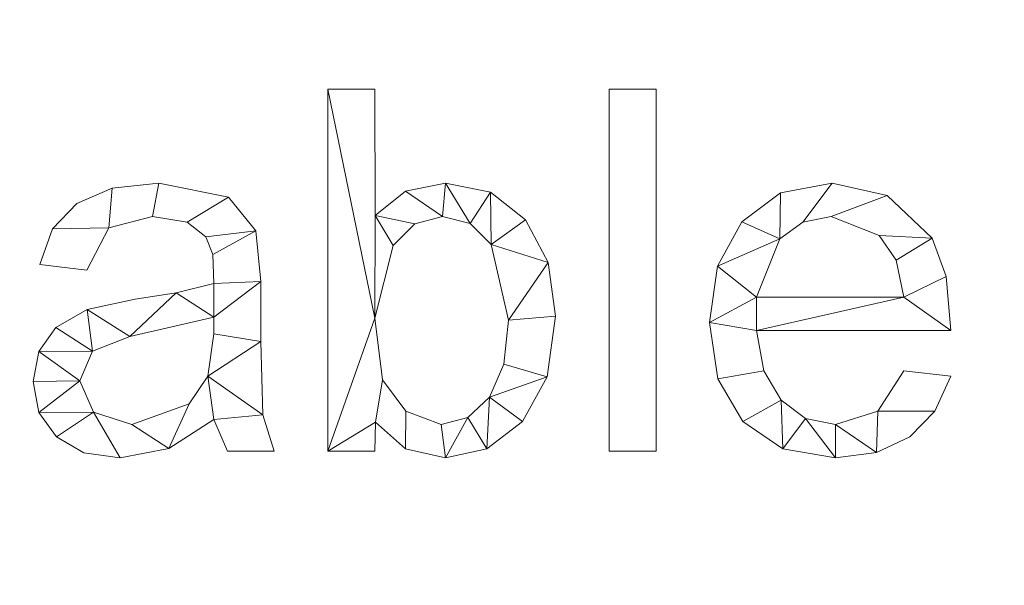
# Model space of a CAD drawing. Units: millimetres. Extents: x -18655 to 18594, y -14473 to 15324.
# Drawn here: x -12753 to -12480, y 9746 to 9903 of the extents above; entities that cross this region are included whole.
import ezdxf

# ---------------------------------------------------------------- set-up
doc = ezdxf.new("R2010")
doc.units = ezdxf.units.MM
doc.layers.add('A-FLOR-____-OTLN', color=192, linetype='Continuous', lineweight=9)
doc.layers.add('A-GENM-____-OTLN', color=13, linetype='Continuous', lineweight=9)

msp = doc.modelspace()

# ---------------------------------------------------------------- meshes
at = {"layer": 'A-FLOR-____-OTLN'}
mesh = msp.add_polyface(dxfattribs=at)
corners = [(-11731.19, 11887.57, -400), (-11731.19, 9307.57, -400), (-15591.19, 9307.57, -400), (-15591.19, 11887.57, -400)]
mesh.append_faces([[corners[k] for k in face] for face in [(3, 0, 1, 2)]])
mesh = msp.add_polyface(dxfattribs=at)
corners = [(-11731.19, 11887.57), (-15591.19, 11887.57), (-15591.19, 9307.57), (-11731.19, 9307.57)]
mesh.append_faces([[corners[k] for k in face] for face in [(2, 3, 0, 1)]])
at = {"layer": 'A-GENM-____-OTLN'}
mesh = msp.add_polyface(dxfattribs=at)
corners = [(-12654.33, 9848.42, 10), (-12654.5, 9883.35, 10), (-12667.46, 9883.35, 10), (-12667.46, 9783.35, 10), (-12654.5, 9783.35, 10), (-12654.24, 9791.39, 10), (-12645.96, 9783.97, 10), (-12634.94, 9781.5, 10), (-12623.5, 9784.02, 10), (-12613.62, 9791.58, 10), (-12606.78, 9803.88, 10), (-12604.5, 9820.62, 10), (-12606.57, 9835.49, 10), (-12612.79, 9847.24, 10), (-12622.46, 9854.88, 10), (-12634.88, 9857.42, 10), (-12645.97, 9855.17, 10), (-12636.16, 9790.75, 10), (-12645.91, 9794.42, 10), (-12652.36, 9803.11, 10), (-12654.5, 9820.07, 10), (-12649.35, 9840.21, 10), (-12643.38, 9846.17, 10), (-12635.75, 9848.16, 10), (-12628.11, 9846.23, 10), (-12622.33, 9840.45, 10), (-12617.46, 9819.57, 10), (-12618.78, 9807.42, 10), (-12622.74, 9798.32, 10), (-12628.74, 9792.65, 10)]
mesh.append_faces([[corners[k] for k in face] for face in [(5, 3, 4)]], dxfattribs={"vtx0": -1})
mesh.append_faces([[corners[k] for k in face] for face in [(22, 0, 21)]], dxfattribs={"vtx0": -1, "vtx1": -1})
mesh.append_faces([[corners[k] for k in face] for face in [(3, 5, 19, 20)]], dxfattribs={"vtx0": -1, "vtx1": -1, "vtx3": -1})
mesh.append_faces([[corners[k] for k in face] for face in [(10, 27, 28, 9), (14, 24, 25, 13), (15, 23, 24, 14), (23, 15, 16), (20, 2, 3), (26, 11, 12)]], dxfattribs={"vtx0": -1, "vtx2": -1})
mesh.append_faces([[corners[k] for k in face] for face in [(20, 21, 0)]], dxfattribs={"vtx1": -1, "vtx2": -1})
mesh.append_faces([[corners[k] for k in face] for face in [(28, 29, 8, 9), (7, 8, 29, 17), (26, 27, 10, 11), (6, 7, 17, 18), (5, 6, 18, 19), (25, 26, 12, 13), (22, 23, 16, 0)]], dxfattribs={"vtx1": -1, "vtx3": -1})
mesh.append_faces([[corners[k] for k in face] for face in [(0, 1, 2, 20)]], dxfattribs={"vtx2": -1, "vtx3": -1})
mesh = msp.add_polyface(dxfattribs=at)
corners = [(-12654.33, 9848.42), (-12645.97, 9855.17), (-12634.88, 9857.42), (-12622.46, 9854.88), (-12612.79, 9847.24), (-12606.57, 9835.49), (-12604.5, 9820.62), (-12606.78, 9803.88), (-12613.62, 9791.58), (-12623.5, 9784.02), (-12634.94, 9781.5), (-12645.96, 9783.97), (-12654.24, 9791.39), (-12654.5, 9783.35), (-12667.46, 9783.35), (-12667.46, 9883.35), (-12654.5, 9883.35), (-12636.16, 9790.75), (-12628.74, 9792.65), (-12622.74, 9798.32), (-12618.78, 9807.42), (-12617.46, 9819.57), (-12622.33, 9840.45), (-12628.11, 9846.23), (-12635.75, 9848.16), (-12643.38, 9846.17), (-12649.35, 9840.21), (-12654.5, 9820.07), (-12652.36, 9803.11), (-12645.91, 9794.42)]
mesh.append_faces([[corners[k] for k in face] for face in [(14, 12, 13)]], dxfattribs={"vtx0": -1})
mesh.append_faces([[corners[k] for k in face] for face in [(15, 27, 14), (20, 7, 19)]], dxfattribs={"vtx0": -1, "vtx1": -1})
mesh.append_faces([[corners[k] for k in face] for face in [(28, 12, 14, 27)]], dxfattribs={"vtx0": -1, "vtx1": -1, "vtx2": -1})
mesh.append_faces([[corners[k] for k in face] for face in [(23, 2, 3, 22), (2, 23, 24, 1), (25, 0, 1, 24), (7, 20, 21, 6), (29, 11, 12, 28), (11, 29, 17, 10)]], dxfattribs={"vtx0": -1, "vtx2": -1})
mesh.append_faces([[corners[k] for k in face] for face in [(22, 3, 4, 5)]], dxfattribs={"vtx0": -1, "vtx3": -1})
mesh.append_faces([[corners[k] for k in face] for face in [(26, 27, 0), (25, 26, 0), (8, 9, 19, 7), (17, 18, 10)]], dxfattribs={"vtx1": -1, "vtx2": -1})
mesh.append_faces([[corners[k] for k in face] for face in [(21, 22, 5, 6), (9, 10, 18, 19)]], dxfattribs={"vtx1": -1, "vtx3": -1})
mesh.append_faces([[corners[k] for k in face] for face in [(15, 16, 0, 27)]], dxfattribs={"vtx2": -1, "vtx3": -1})
mesh = msp.add_polyface(dxfattribs=at)
corners = [(-12667.46, 9883.35, 10), (-12654.5, 9883.35, 10), (-12654.5, 9883.35), (-12667.46, 9883.35)]
mesh.append_faces([[corners[k] for k in face] for face in [(0, 1, 2, 3)]])
mesh = msp.add_polyface(dxfattribs=at)
corners = [(-12667.46, 9783.35, 10), (-12667.46, 9883.35, 10), (-12667.46, 9883.35), (-12667.46, 9783.35)]
mesh.append_faces([[corners[k] for k in face] for face in [(0, 1, 2, 3)]])
mesh = msp.add_polyface(dxfattribs=at)
corners = [(-12654.5, 9883.35, 10), (-12654.33, 9848.42, 10), (-12654.33, 9848.42), (-12654.5, 9883.35)]
mesh.append_faces([[corners[k] for k in face] for face in [(0, 1, 2, 3)]])
mesh = msp.add_polyface(dxfattribs=at)
corners = [(-12576.72, 9783.35, 10), (-12576.72, 9883.35, 10), (-12589.69, 9883.35, 10), (-12589.69, 9783.35, 10)]
mesh.append_faces([[corners[k] for k in face] for face in [(3, 0, 1, 2)]])
mesh = msp.add_polyface(dxfattribs=at)
corners = [(-12576.72, 9783.35), (-12589.69, 9783.35), (-12589.69, 9883.35), (-12576.72, 9883.35)]
mesh.append_faces([[corners[k] for k in face] for face in [(2, 3, 0, 1)]])
mesh = msp.add_polyface(dxfattribs=at)
corners = [(-12589.69, 9883.35, 10), (-12576.72, 9883.35, 10), (-12576.72, 9883.35), (-12589.69, 9883.35)]
mesh.append_faces([[corners[k] for k in face] for face in [(3, 0, 1, 2)]])
mesh = msp.add_polyface(dxfattribs=at)
corners = [(-12589.69, 9783.35, 10), (-12589.69, 9883.35, 10), (-12589.69, 9883.35), (-12589.69, 9783.35)]
mesh.append_faces([[corners[k] for k in face] for face in [(0, 1, 2, 3)]])
mesh = msp.add_polyface(dxfattribs=at)
corners = [(-12576.72, 9883.35, 10), (-12576.72, 9783.35, 10), (-12576.72, 9783.35), (-12576.72, 9883.35)]
mesh.append_faces([[corners[k] for k in face] for face in [(0, 1, 2, 3)]])
mesh = msp.add_polyface(dxfattribs=at)
corners = [(-12682.28, 9783.35, 10), (-12685.43, 9793.42, 10), (-12685.98, 9813.67, 10), (-12685.98, 9830.19, 10), (-12687.39, 9844.24, 10), (-12694.94, 9853.56, 10), (-12714.19, 9857.42, 10), (-12727.08, 9856.01, 10), (-12736.87, 9851.78, 10), (-12743.54, 9844.75, 10), (-12747.09, 9834.94, 10), (-12734.13, 9833.35, 10), (-12728.04, 9845.02, 10), (-12715.96, 9848.16, 10), (-12706.38, 9846.61, 10), (-12701.22, 9842.55, 10), (-12699.28, 9837.67, 10), (-12698.95, 9829.64, 10), (-12709.39, 9827.1, 10), (-12720.73, 9825.36, 10), (-12734.01, 9822.46, 10), (-12742.64, 9817.56, 10), (-12747.37, 9810.87, 10), (-12748.95, 9802.56, 10), (-12747.34, 9794, 10), (-12742.51, 9787.28, 10), (-12734.89, 9782.94, 10), (-12724.9, 9781.5, 10), (-12711.44, 9784.14, 10), (-12698.95, 9792.09, 10), (-12695.24, 9783.35, 10), (-12698.95, 9815.75, 10), (-12700.66, 9804.09, 10), (-12705.79, 9796.43, 10), (-12721.6, 9790.75, 10), (-12732.28, 9794.14, 10), (-12735.98, 9802.76, 10), (-12732.54, 9811, 10), (-12722.22, 9815.06, 10), (-12698.95, 9820.38, 10)]
mesh.append_faces([[corners[k] for k in face] for face in [(25, 35, 24)]], dxfattribs={"vtx0": -1, "vtx1": -1})
mesh.append_faces([[corners[k] for k in face] for face in [(39, 3, 17)]], dxfattribs={"vtx0": -1, "vtx1": -1, "vtx2": -1})
mesh.append_faces([[corners[k] for k in face] for face in [(32, 29, 1, 2)]], dxfattribs={"vtx0": -1, "vtx1": -1, "vtx3": -1})
mesh.append_faces([[corners[k] for k in face] for face in [(33, 28, 29, 32), (36, 23, 24, 35), (18, 38, 39, 17), (4, 15, 16), (5, 14, 15, 4), (6, 13, 14, 5), (13, 6, 7, 12), (37, 21, 22)]], dxfattribs={"vtx0": -1, "vtx2": -1})
mesh.append_faces([[corners[k] for k in face] for face in [(35, 25, 26, 27), (38, 18, 19, 20), (12, 7, 8, 9)]], dxfattribs={"vtx0": -1, "vtx3": -1})
mesh.append_faces([[corners[k] for k in face] for face in [(31, 32, 2), (33, 34, 28)]], dxfattribs={"vtx1": -1, "vtx2": -1})
mesh.append_faces([[corners[k] for k in face] for face in [(39, 31, 2, 3), (34, 35, 27, 28), (37, 38, 20, 21), (22, 23, 36, 37), (3, 4, 16, 17)]], dxfattribs={"vtx1": -1, "vtx3": -1})
mesh.append_faces([[corners[k] for k in face] for face in [(30, 0, 1, 29)]], dxfattribs={"vtx2": -1})
mesh.append_faces([[corners[k] for k in face] for face in [(9, 10, 11, 12)]], dxfattribs={"vtx3": -1})
mesh = msp.add_polyface(dxfattribs=at)
corners = [(-12682.28, 9783.35), (-12695.24, 9783.35), (-12698.95, 9792.09), (-12711.44, 9784.14), (-12724.9, 9781.5), (-12734.89, 9782.94), (-12742.51, 9787.28), (-12747.34, 9794), (-12748.95, 9802.56), (-12747.37, 9810.87), (-12742.64, 9817.56), (-12734.01, 9822.46), (-12720.73, 9825.36), (-12709.39, 9827.1), (-12698.95, 9829.64), (-12699.28, 9837.67), (-12701.22, 9842.55), (-12706.38, 9846.61), (-12715.96, 9848.16), (-12728.04, 9845.02), (-12734.13, 9833.35), (-12747.09, 9834.94), (-12743.54, 9844.75), (-12736.87, 9851.78), (-12727.08, 9856.01), (-12714.19, 9857.42), (-12694.94, 9853.56), (-12687.39, 9844.24), (-12685.98, 9830.19), (-12685.98, 9813.67), (-12685.43, 9793.42), (-12698.95, 9815.75), (-12698.95, 9820.38), (-12722.22, 9815.06), (-12732.54, 9811), (-12735.98, 9802.76), (-12732.28, 9794.14), (-12721.6, 9790.75), (-12705.79, 9796.43), (-12700.66, 9804.09)]
mesh.append_faces([[corners[k] for k in face] for face in [(33, 13, 32), (35, 9, 34)]], dxfattribs={"vtx0": -1, "vtx1": -1})
mesh.append_faces([[corners[k] for k in face] for face in [(30, 2, 39)]], dxfattribs={"vtx0": -1, "vtx1": -1, "vtx2": -1})
mesh.append_faces([[corners[k] for k in face] for face in [(15, 27, 28, 14), (27, 15, 16), (29, 31, 32, 28), (7, 35, 36, 6), (4, 36, 37, 3)]], dxfattribs={"vtx0": -1, "vtx2": -1})
mesh.append_faces([[corners[k] for k in face] for face in [(32, 13, 14, 28)]], dxfattribs={"vtx0": -1, "vtx2": -1, "vtx3": -1})
mesh.append_faces([[corners[k] for k in face] for face in [(34, 9, 10, 11), (35, 7, 8, 9)]], dxfattribs={"vtx0": -1, "vtx3": -1})
mesh.append_faces([[corners[k] for k in face] for face in [(12, 13, 33, 11), (23, 24, 19, 22), (37, 38, 3), (33, 34, 11), (5, 6, 36, 4)]], dxfattribs={"vtx1": -1, "vtx2": -1})
mesh.append_faces([[corners[k] for k in face] for face in [(16, 17, 26, 27), (17, 18, 25, 26), (24, 25, 18, 19), (39, 31, 29, 30), (38, 39, 2, 3)]], dxfattribs={"vtx1": -1, "vtx3": -1})
mesh.append_faces([[corners[k] for k in face] for face in [(20, 21, 22, 19)]], dxfattribs={"vtx2": -1})
mesh.append_faces([[corners[k] for k in face] for face in [(30, 0, 1, 2)]], dxfattribs={"vtx3": -1})
mesh = msp.add_polyface(dxfattribs=at)
corners = [(-12727.08, 9856.01, 10), (-12714.19, 9857.42, 10), (-12714.19, 9857.42), (-12727.08, 9856.01)]
mesh.append_faces([[corners[k] for k in face] for face in [(0, 1, 2, 3)]])
mesh = msp.add_polyface(dxfattribs=at)
corners = [(-12714.19, 9857.42, 10), (-12694.94, 9853.56, 10), (-12694.94, 9853.56), (-12714.19, 9857.42)]
mesh.append_faces([[corners[k] for k in face] for face in [(3, 0, 1, 2)]])
mesh = msp.add_polyface(dxfattribs=at)
corners = [(-12645.97, 9855.17, 10), (-12634.88, 9857.42, 10), (-12634.88, 9857.42), (-12645.97, 9855.17)]
mesh.append_faces([[corners[k] for k in face] for face in [(0, 1, 2, 3)]])
mesh = msp.add_polyface(dxfattribs=at)
corners = [(-12634.88, 9857.42, 10), (-12622.46, 9854.88, 10), (-12622.46, 9854.88), (-12634.88, 9857.42)]
mesh.append_faces([[corners[k] for k in face] for face in [(3, 0, 1, 2)]])
mesh = msp.add_polyface(dxfattribs=at)
corners = [(-12495.24, 9816.68, 10), (-12496.52, 9831.65, 10), (-12500.35, 9842.19, 10), (-12512.78, 9853.96, 10), (-12528, 9857.42, 10), (-12542.33, 9854.75, 10), (-12553.03, 9846.74, 10), (-12559.69, 9834.45, 10), (-12561.91, 9818.91, 10), (-12559.6, 9803.38, 10), (-12552.69, 9791.52, 10), (-12541.69, 9784, 10), (-12527.1, 9781.5, 10), (-12515.8, 9782.96, 10), (-12506.56, 9787.34, 10), (-12499.62, 9794.44, 10), (-12495.24, 9804.07, 10), (-12508.2, 9805.57, 10), (-12515.42, 9794.44, 10), (-12527.1, 9790.75, 10), (-12535.38, 9792.42, 10), (-12542.16, 9797.41, 10), (-12546.87, 9805.56, 10), (-12548.95, 9816.68, 10), (-12508.2, 9825.94, 10), (-12548.95, 9825.94, 10), (-12542.49, 9841.97, 10), (-12536.17, 9846.61, 10), (-12528.31, 9848.16, 10), (-12515.03, 9842.95, 10), (-12510.29, 9836.1, 10)]
mesh.append_faces([[corners[k] for k in face] for face in [(1, 24, 0), (6, 26, 5)]], dxfattribs={"vtx0": -1, "vtx1": -1})
mesh.append_faces([[corners[k] for k in face] for face in [(8, 23, 25, 7)]], dxfattribs={"vtx0": -1, "vtx1": -1, "vtx2": -1})
mesh.append_faces([[corners[k] for k in face] for face in [(13, 18, 19), (10, 21, 22, 9), (9, 22, 23, 8), (21, 10, 11), (2, 29, 30), (3, 28, 29, 2), (4, 27, 28, 3), (7, 25, 26, 6), (5, 26, 27, 4)]], dxfattribs={"vtx0": -1, "vtx2": -1})
mesh.append_faces([[corners[k] for k in face] for face in [(18, 13, 14, 15)]], dxfattribs={"vtx0": -1, "vtx3": -1})
mesh.append_faces([[corners[k] for k in face] for face in [(17, 18, 15, 16)]], dxfattribs={"vtx1": -1})
mesh.append_faces([[corners[k] for k in face] for face in [(19, 20, 12, 13), (20, 21, 11, 12), (23, 0, 24, 25), (1, 2, 30, 24)]], dxfattribs={"vtx1": -1, "vtx3": -1})
mesh = msp.add_polyface(dxfattribs=at)
corners = [(-12495.24, 9816.68), (-12548.95, 9816.68), (-12546.87, 9805.56), (-12542.16, 9797.41), (-12535.38, 9792.42), (-12527.1, 9790.75), (-12515.42, 9794.44), (-12508.2, 9805.57), (-12495.24, 9804.07), (-12499.62, 9794.44), (-12506.56, 9787.34), (-12515.8, 9782.96), (-12527.1, 9781.5), (-12541.69, 9784), (-12552.69, 9791.52), (-12559.6, 9803.38), (-12561.91, 9818.91), (-12559.69, 9834.45), (-12553.03, 9846.74), (-12542.33, 9854.75), (-12528, 9857.42), (-12512.78, 9853.96), (-12500.35, 9842.19), (-12496.52, 9831.65), (-12508.2, 9825.94), (-12510.29, 9836.1), (-12515.03, 9842.95), (-12528.31, 9848.16), (-12536.17, 9846.61), (-12542.49, 9841.97), (-12548.95, 9825.94)]
mesh.append_faces([[corners[k] for k in face] for face in [(9, 6, 7, 8)]], dxfattribs={"vtx0": -1})
mesh.append_faces([[corners[k] for k in face] for face in [(1, 16, 30, 24)]], dxfattribs={"vtx0": -1, "vtx1": -1, "vtx3": -1})
mesh.append_faces([[corners[k] for k in face] for face in [(25, 22, 23, 24), (22, 25, 26), (17, 29, 30, 16)]], dxfattribs={"vtx0": -1, "vtx2": -1})
mesh.append_faces([[corners[k] for k in face] for face in [(23, 0, 24), (18, 19, 29, 17), (0, 1, 24), (10, 11, 6, 9)]], dxfattribs={"vtx1": -1, "vtx2": -1})
mesh.append_faces([[corners[k] for k in face] for face in [(20, 21, 27, 28), (21, 22, 26, 27), (19, 20, 28, 29), (11, 12, 5, 6), (14, 15, 2, 3), (15, 16, 1, 2), (12, 13, 4, 5), (13, 14, 3, 4)]], dxfattribs={"vtx1": -1, "vtx3": -1})
mesh = msp.add_polyface(dxfattribs=at)
corners = [(-12542.33, 9854.75, 10), (-12528, 9857.42, 10), (-12528, 9857.42), (-12542.33, 9854.75)]
mesh.append_faces([[corners[k] for k in face] for face in [(3, 0, 1, 2)]])
mesh = msp.add_polyface(dxfattribs=at)
corners = [(-12528, 9857.42, 10), (-12512.78, 9853.96, 10), (-12512.78, 9853.96), (-12528, 9857.42)]
mesh.append_faces([[corners[k] for k in face] for face in [(0, 1, 2, 3)]])
mesh = msp.add_polyface(dxfattribs=at)
corners = [(-12736.87, 9851.78, 10), (-12727.08, 9856.01, 10), (-12727.08, 9856.01), (-12736.87, 9851.78)]
mesh.append_faces([[corners[k] for k in face] for face in [(0, 1, 2, 3)]])
mesh = msp.add_polyface(dxfattribs=at)
corners = [(-12654.33, 9848.42, 10), (-12645.97, 9855.17, 10), (-12645.97, 9855.17), (-12654.33, 9848.42)]
mesh.append_faces([[corners[k] for k in face] for face in [(0, 1, 2, 3)]])
mesh = msp.add_polyface(dxfattribs=at)
corners = [(-12622.46, 9854.88, 10), (-12612.79, 9847.24, 10), (-12612.79, 9847.24), (-12622.46, 9854.88)]
mesh.append_faces([[corners[k] for k in face] for face in [(0, 1, 2, 3)]])
mesh = msp.add_polyface(dxfattribs=at)
corners = [(-12553.03, 9846.74, 10), (-12542.33, 9854.75, 10), (-12542.33, 9854.75), (-12553.03, 9846.74)]
mesh.append_faces([[corners[k] for k in face] for face in [(0, 1, 2, 3)]])
mesh = msp.add_polyface(dxfattribs=at)
corners = [(-12743.54, 9844.75, 10), (-12736.87, 9851.78, 10), (-12736.87, 9851.78), (-12743.54, 9844.75)]
mesh.append_faces([[corners[k] for k in face] for face in [(0, 1, 2, 3)]])
mesh = msp.add_polyface(dxfattribs=at)
corners = [(-12694.94, 9853.56, 10), (-12687.39, 9844.24, 10), (-12687.39, 9844.24), (-12694.94, 9853.56)]
mesh.append_faces([[corners[k] for k in face] for face in [(0, 1, 2, 3)]])
mesh = msp.add_polyface(dxfattribs=at)
corners = [(-12512.78, 9853.96, 10), (-12500.35, 9842.19, 10), (-12500.35, 9842.19), (-12512.78, 9853.96)]
mesh.append_faces([[corners[k] for k in face] for face in [(0, 1, 2, 3)]])
mesh = msp.add_polyface(dxfattribs=at)
corners = [(-12715.96, 9848.16, 10), (-12728.04, 9845.02, 10), (-12728.04, 9845.02), (-12715.96, 9848.16)]
mesh.append_faces([[corners[k] for k in face] for face in [(0, 1, 2, 3)]])
mesh = msp.add_polyface(dxfattribs=at)
corners = [(-12706.38, 9846.61, 10), (-12715.96, 9848.16, 10), (-12715.96, 9848.16), (-12706.38, 9846.61)]
mesh.append_faces([[corners[k] for k in face] for face in [(3, 0, 1, 2)]])
mesh = msp.add_polyface(dxfattribs=at)
corners = [(-12701.22, 9842.55, 10), (-12706.38, 9846.61, 10), (-12706.38, 9846.61), (-12701.22, 9842.55)]
mesh.append_faces([[corners[k] for k in face] for face in [(0, 1, 2, 3)]])
mesh = msp.add_polyface(dxfattribs=at)
corners = [(-12635.75, 9848.16, 10), (-12643.38, 9846.17, 10), (-12643.38, 9846.17), (-12635.75, 9848.16)]
mesh.append_faces([[corners[k] for k in face] for face in [(0, 1, 2, 3)]])
mesh = msp.add_polyface(dxfattribs=at)
corners = [(-12628.11, 9846.23, 10), (-12635.75, 9848.16, 10), (-12635.75, 9848.16), (-12628.11, 9846.23)]
mesh.append_faces([[corners[k] for k in face] for face in [(0, 1, 2, 3)]])
mesh = msp.add_polyface(dxfattribs=at)
corners = [(-12612.79, 9847.24, 10), (-12606.57, 9835.49, 10), (-12606.57, 9835.49), (-12612.79, 9847.24)]
mesh.append_faces([[corners[k] for k in face] for face in [(0, 1, 2, 3)]])
mesh = msp.add_polyface(dxfattribs=at)
corners = [(-12559.69, 9834.45, 10), (-12553.03, 9846.74, 10), (-12553.03, 9846.74), (-12559.69, 9834.45)]
mesh.append_faces([[corners[k] for k in face] for face in [(0, 1, 2, 3)]])
mesh = msp.add_polyface(dxfattribs=at)
corners = [(-12536.17, 9846.61, 10), (-12542.49, 9841.97, 10), (-12542.49, 9841.97), (-12536.17, 9846.61)]
mesh.append_faces([[corners[k] for k in face] for face in [(3, 0, 1, 2)]])
mesh = msp.add_polyface(dxfattribs=at)
corners = [(-12528.31, 9848.16, 10), (-12536.17, 9846.61, 10), (-12536.17, 9846.61), (-12528.31, 9848.16)]
mesh.append_faces([[corners[k] for k in face] for face in [(3, 0, 1, 2)]])
mesh = msp.add_polyface(dxfattribs=at)
corners = [(-12515.03, 9842.95, 10), (-12528.31, 9848.16, 10), (-12528.31, 9848.16), (-12515.03, 9842.95)]
mesh.append_faces([[corners[k] for k in face] for face in [(0, 1, 2, 3)]])
mesh = msp.add_polyface(dxfattribs=at)
corners = [(-12747.09, 9834.94, 10), (-12743.54, 9844.75, 10), (-12743.54, 9844.75), (-12747.09, 9834.94)]
mesh.append_faces([[corners[k] for k in face] for face in [(0, 1, 2, 3)]])
mesh = msp.add_polyface(dxfattribs=at)
corners = [(-12728.04, 9845.02, 10), (-12734.13, 9833.35, 10), (-12734.13, 9833.35), (-12728.04, 9845.02)]
mesh.append_faces([[corners[k] for k in face] for face in [(0, 1, 2, 3)]])
mesh = msp.add_polyface(dxfattribs=at)
corners = [(-12687.39, 9844.24, 10), (-12685.98, 9830.19, 10), (-12685.98, 9830.19), (-12687.39, 9844.24)]
mesh.append_faces([[corners[k] for k in face] for face in [(0, 1, 2, 3)]])
mesh = msp.add_polyface(dxfattribs=at)
corners = [(-12643.38, 9846.17, 10), (-12649.35, 9840.21, 10), (-12649.35, 9840.21), (-12643.38, 9846.17)]
mesh.append_faces([[corners[k] for k in face] for face in [(0, 1, 2, 3)]])
mesh = msp.add_polyface(dxfattribs=at)
corners = [(-12622.33, 9840.45, 10), (-12628.11, 9846.23, 10), (-12628.11, 9846.23), (-12622.33, 9840.45)]
mesh.append_faces([[corners[k] for k in face] for face in [(0, 1, 2, 3)]])
mesh = msp.add_polyface(dxfattribs=at)
corners = [(-12699.28, 9837.67, 10), (-12701.22, 9842.55, 10), (-12701.22, 9842.55), (-12699.28, 9837.67)]
mesh.append_faces([[corners[k] for k in face] for face in [(3, 0, 1, 2)]])
mesh = msp.add_polyface(dxfattribs=at)
corners = [(-12542.49, 9841.97, 10), (-12548.95, 9825.94, 10), (-12548.95, 9825.94), (-12542.49, 9841.97)]
mesh.append_faces([[corners[k] for k in face] for face in [(0, 1, 2, 3)]])
mesh = msp.add_polyface(dxfattribs=at)
corners = [(-12510.29, 9836.1, 10), (-12515.03, 9842.95, 10), (-12515.03, 9842.95), (-12510.29, 9836.1)]
mesh.append_faces([[corners[k] for k in face] for face in [(0, 1, 2, 3)]])
mesh = msp.add_polyface(dxfattribs=at)
corners = [(-12500.35, 9842.19, 10), (-12496.52, 9831.65, 10), (-12496.52, 9831.65), (-12500.35, 9842.19)]
mesh.append_faces([[corners[k] for k in face] for face in [(3, 0, 1, 2)]])
mesh = msp.add_polyface(dxfattribs=at)
corners = [(-12649.35, 9840.21, 10), (-12654.5, 9820.07, 10), (-12654.5, 9820.07), (-12649.35, 9840.21)]
mesh.append_faces([[corners[k] for k in face] for face in [(0, 1, 2, 3)]])
mesh = msp.add_polyface(dxfattribs=at)
corners = [(-12617.46, 9819.57, 10), (-12622.33, 9840.45, 10), (-12622.33, 9840.45), (-12617.46, 9819.57)]
mesh.append_faces([[corners[k] for k in face] for face in [(3, 0, 1, 2)]])
mesh = msp.add_polyface(dxfattribs=at)
corners = [(-12698.95, 9829.64, 10), (-12699.28, 9837.67, 10), (-12699.28, 9837.67), (-12698.95, 9829.64)]
mesh.append_faces([[corners[k] for k in face] for face in [(0, 1, 2, 3)]])
mesh = msp.add_polyface(dxfattribs=at)
corners = [(-12606.57, 9835.49, 10), (-12604.5, 9820.62, 10), (-12604.5, 9820.62), (-12606.57, 9835.49)]
mesh.append_faces([[corners[k] for k in face] for face in [(0, 1, 2, 3)]])
mesh = msp.add_polyface(dxfattribs=at)
corners = [(-12508.2, 9825.94, 10), (-12510.29, 9836.1, 10), (-12510.29, 9836.1), (-12508.2, 9825.94)]
mesh.append_faces([[corners[k] for k in face] for face in [(0, 1, 2, 3)]])
mesh = msp.add_polyface(dxfattribs=at)
corners = [(-12734.13, 9833.35, 10), (-12747.09, 9834.94, 10), (-12747.09, 9834.94), (-12734.13, 9833.35)]
mesh.append_faces([[corners[k] for k in face] for face in [(0, 1, 2, 3)]])
mesh = msp.add_polyface(dxfattribs=at)
corners = [(-12561.91, 9818.91, 10), (-12559.69, 9834.45, 10), (-12559.69, 9834.45), (-12561.91, 9818.91)]
mesh.append_faces([[corners[k] for k in face] for face in [(0, 1, 2, 3)]])
mesh = msp.add_polyface(dxfattribs=at)
corners = [(-12685.98, 9830.19, 10), (-12685.98, 9813.67, 10), (-12685.98, 9813.67), (-12685.98, 9830.19)]
mesh.append_faces([[corners[k] for k in face] for face in [(0, 1, 2, 3)]])
mesh = msp.add_polyface(dxfattribs=at)
corners = [(-12496.52, 9831.65, 10), (-12495.24, 9816.68, 10), (-12495.24, 9816.68), (-12496.52, 9831.65)]
mesh.append_faces([[corners[k] for k in face] for face in [(0, 1, 2, 3)]])
mesh = msp.add_polyface(dxfattribs=at)
corners = [(-12709.39, 9827.1, 10), (-12698.95, 9829.64, 10), (-12698.95, 9829.64), (-12709.39, 9827.1)]
mesh.append_faces([[corners[k] for k in face] for face in [(0, 1, 2, 3)]])
mesh = msp.add_polyface(dxfattribs=at)
corners = [(-12734.01, 9822.46, 10), (-12720.73, 9825.36, 10), (-12720.73, 9825.36), (-12734.01, 9822.46)]
mesh.append_faces([[corners[k] for k in face] for face in [(0, 1, 2, 3)]])
mesh = msp.add_polyface(dxfattribs=at)
corners = [(-12720.73, 9825.36, 10), (-12709.39, 9827.1, 10), (-12709.39, 9827.1), (-12720.73, 9825.36)]
mesh.append_faces([[corners[k] for k in face] for face in [(0, 1, 2, 3)]])
mesh = msp.add_polyface(dxfattribs=at)
corners = [(-12548.95, 9825.94, 10), (-12508.2, 9825.94, 10), (-12508.2, 9825.94), (-12548.95, 9825.94)]
mesh.append_faces([[corners[k] for k in face] for face in [(0, 1, 2, 3)]])
mesh = msp.add_polyface(dxfattribs=at)
corners = [(-12742.64, 9817.56, 10), (-12734.01, 9822.46, 10), (-12734.01, 9822.46), (-12742.64, 9817.56)]
mesh.append_faces([[corners[k] for k in face] for face in [(3, 0, 1, 2)]])
mesh = msp.add_polyface(dxfattribs=at)
corners = [(-12698.95, 9820.38, 10), (-12722.22, 9815.06, 10), (-12722.22, 9815.06), (-12698.95, 9820.38)]
mesh.append_faces([[corners[k] for k in face] for face in [(3, 0, 1, 2)]])
mesh = msp.add_polyface(dxfattribs=at)
corners = [(-12698.95, 9815.75, 10), (-12698.95, 9820.38, 10), (-12698.95, 9820.38), (-12698.95, 9815.75)]
mesh.append_faces([[corners[k] for k in face] for face in [(0, 1, 2, 3)]])
mesh = msp.add_polyface(dxfattribs=at)
corners = [(-12654.5, 9820.07, 10), (-12652.36, 9803.11, 10), (-12652.36, 9803.11), (-12654.5, 9820.07)]
mesh.append_faces([[corners[k] for k in face] for face in [(0, 1, 2, 3)]])
mesh = msp.add_polyface(dxfattribs=at)
corners = [(-12618.78, 9807.42, 10), (-12617.46, 9819.57, 10), (-12617.46, 9819.57), (-12618.78, 9807.42)]
mesh.append_faces([[corners[k] for k in face] for face in [(0, 1, 2, 3)]])
mesh = msp.add_polyface(dxfattribs=at)
corners = [(-12604.5, 9820.62, 10), (-12606.78, 9803.88, 10), (-12606.78, 9803.88), (-12604.5, 9820.62)]
mesh.append_faces([[corners[k] for k in face] for face in [(0, 1, 2, 3)]])
mesh = msp.add_polyface(dxfattribs=at)
corners = [(-12747.37, 9810.87, 10), (-12742.64, 9817.56, 10), (-12742.64, 9817.56), (-12747.37, 9810.87)]
mesh.append_faces([[corners[k] for k in face] for face in [(0, 1, 2, 3)]])
mesh = msp.add_polyface(dxfattribs=at)
corners = [(-12559.6, 9803.38, 10), (-12561.91, 9818.91, 10), (-12561.91, 9818.91), (-12559.6, 9803.38)]
mesh.append_faces([[corners[k] for k in face] for face in [(0, 1, 2, 3)]])
mesh = msp.add_polyface(dxfattribs=at)
corners = [(-12548.95, 9816.68, 10), (-12546.87, 9805.56, 10), (-12546.87, 9805.56), (-12548.95, 9816.68)]
mesh.append_faces([[corners[k] for k in face] for face in [(0, 1, 2, 3)]])
mesh = msp.add_polyface(dxfattribs=at)
corners = [(-12495.24, 9816.68, 10), (-12548.95, 9816.68, 10), (-12548.95, 9816.68), (-12495.24, 9816.68)]
mesh.append_faces([[corners[k] for k in face] for face in [(0, 1, 2, 3)]])
mesh = msp.add_polyface(dxfattribs=at)
corners = [(-12722.22, 9815.06, 10), (-12732.54, 9811, 10), (-12732.54, 9811), (-12722.22, 9815.06)]
mesh.append_faces([[corners[k] for k in face] for face in [(3, 0, 1, 2)]])
mesh = msp.add_polyface(dxfattribs=at)
corners = [(-12700.66, 9804.09, 10), (-12698.95, 9815.75, 10), (-12698.95, 9815.75), (-12700.66, 9804.09)]
mesh.append_faces([[corners[k] for k in face] for face in [(0, 1, 2, 3)]])
mesh = msp.add_polyface(dxfattribs=at)
corners = [(-12685.98, 9813.67, 10), (-12685.43, 9793.42, 10), (-12685.43, 9793.42), (-12685.98, 9813.67)]
mesh.append_faces([[corners[k] for k in face] for face in [(3, 0, 1, 2)]])
mesh = msp.add_polyface(dxfattribs=at)
corners = [(-12732.54, 9811, 10), (-12735.98, 9802.76, 10), (-12735.98, 9802.76), (-12732.54, 9811)]
mesh.append_faces([[corners[k] for k in face] for face in [(3, 0, 1, 2)]])
mesh = msp.add_polyface(dxfattribs=at)
corners = [(-12748.95, 9802.56, 10), (-12747.37, 9810.87, 10), (-12747.37, 9810.87), (-12748.95, 9802.56)]
mesh.append_faces([[corners[k] for k in face] for face in [(0, 1, 2, 3)]])
mesh = msp.add_polyface(dxfattribs=at)
corners = [(-12622.74, 9798.32, 10), (-12618.78, 9807.42, 10), (-12618.78, 9807.42), (-12622.74, 9798.32)]
mesh.append_faces([[corners[k] for k in face] for face in [(3, 0, 1, 2)]])
mesh = msp.add_polyface(dxfattribs=at)
corners = [(-12546.87, 9805.56, 10), (-12542.16, 9797.41, 10), (-12542.16, 9797.41), (-12546.87, 9805.56)]
mesh.append_faces([[corners[k] for k in face] for face in [(0, 1, 2, 3)]])
mesh = msp.add_polyface(dxfattribs=at)
corners = [(-12515.42, 9794.44, 10), (-12508.2, 9805.57, 10), (-12508.2, 9805.57), (-12515.42, 9794.44)]
mesh.append_faces([[corners[k] for k in face] for face in [(3, 0, 1, 2)]])
mesh = msp.add_polyface(dxfattribs=at)
corners = [(-12508.2, 9805.57, 10), (-12495.24, 9804.07, 10), (-12495.24, 9804.07), (-12508.2, 9805.57)]
mesh.append_faces([[corners[k] for k in face] for face in [(0, 1, 2, 3)]])
mesh = msp.add_polyface(dxfattribs=at)
corners = [(-12735.98, 9802.76, 10), (-12732.28, 9794.14, 10), (-12732.28, 9794.14), (-12735.98, 9802.76)]
mesh.append_faces([[corners[k] for k in face] for face in [(3, 0, 1, 2)]])
mesh = msp.add_polyface(dxfattribs=at)
corners = [(-12705.79, 9796.43, 10), (-12700.66, 9804.09, 10), (-12700.66, 9804.09), (-12705.79, 9796.43)]
mesh.append_faces([[corners[k] for k in face] for face in [(3, 0, 1, 2)]])
mesh = msp.add_polyface(dxfattribs=at)
corners = [(-12652.36, 9803.11, 10), (-12645.91, 9794.42, 10), (-12645.91, 9794.42), (-12652.36, 9803.11)]
mesh.append_faces([[corners[k] for k in face] for face in [(0, 1, 2, 3)]])
mesh = msp.add_polyface(dxfattribs=at)
corners = [(-12606.78, 9803.88, 10), (-12613.62, 9791.58, 10), (-12613.62, 9791.58), (-12606.78, 9803.88)]
mesh.append_faces([[corners[k] for k in face] for face in [(0, 1, 2, 3)]])
mesh = msp.add_polyface(dxfattribs=at)
corners = [(-12552.69, 9791.52, 10), (-12559.6, 9803.38, 10), (-12559.6, 9803.38), (-12552.69, 9791.52)]
mesh.append_faces([[corners[k] for k in face] for face in [(3, 0, 1, 2)]])
mesh = msp.add_polyface(dxfattribs=at)
corners = [(-12495.24, 9804.07, 10), (-12499.62, 9794.44, 10), (-12499.62, 9794.44), (-12495.24, 9804.07)]
mesh.append_faces([[corners[k] for k in face] for face in [(3, 0, 1, 2)]])
mesh = msp.add_polyface(dxfattribs=at)
corners = [(-12747.34, 9794, 10), (-12748.95, 9802.56, 10), (-12748.95, 9802.56), (-12747.34, 9794)]
mesh.append_faces([[corners[k] for k in face] for face in [(0, 1, 2, 3)]])
mesh = msp.add_polyface(dxfattribs=at)
corners = [(-12628.74, 9792.65, 10), (-12622.74, 9798.32, 10), (-12622.74, 9798.32), (-12628.74, 9792.65)]
mesh.append_faces([[corners[k] for k in face] for face in [(0, 1, 2, 3)]])
mesh = msp.add_polyface(dxfattribs=at)
corners = [(-12542.16, 9797.41, 10), (-12535.38, 9792.42, 10), (-12535.38, 9792.42), (-12542.16, 9797.41)]
mesh.append_faces([[corners[k] for k in face] for face in [(0, 1, 2, 3)]])
mesh = msp.add_polyface(dxfattribs=at)
corners = [(-12721.6, 9790.75, 10), (-12705.79, 9796.43, 10), (-12705.79, 9796.43), (-12721.6, 9790.75)]
mesh.append_faces([[corners[k] for k in face] for face in [(0, 1, 2, 3)]])
mesh = msp.add_polyface(dxfattribs=at)
corners = [(-12742.51, 9787.28, 10), (-12747.34, 9794, 10), (-12747.34, 9794), (-12742.51, 9787.28)]
mesh.append_faces([[corners[k] for k in face] for face in [(0, 1, 2, 3)]])
mesh = msp.add_polyface(dxfattribs=at)
corners = [(-12732.28, 9794.14, 10), (-12721.6, 9790.75, 10), (-12721.6, 9790.75), (-12732.28, 9794.14)]
mesh.append_faces([[corners[k] for k in face] for face in [(0, 1, 2, 3)]])
mesh = msp.add_polyface(dxfattribs=at)
corners = [(-12698.95, 9792.09, 10), (-12711.44, 9784.14, 10), (-12711.44, 9784.14), (-12698.95, 9792.09)]
mesh.append_faces([[corners[k] for k in face] for face in [(3, 0, 1, 2)]])
mesh = msp.add_polyface(dxfattribs=at)
corners = [(-12695.24, 9783.35, 10), (-12698.95, 9792.09, 10), (-12698.95, 9792.09), (-12695.24, 9783.35)]
mesh.append_faces([[corners[k] for k in face] for face in [(0, 1, 2, 3)]])
mesh = msp.add_polyface(dxfattribs=at)
corners = [(-12685.43, 9793.42, 10), (-12682.28, 9783.35, 10), (-12682.28, 9783.35), (-12685.43, 9793.42)]
mesh.append_faces([[corners[k] for k in face] for face in [(0, 1, 2, 3)]])
mesh = msp.add_polyface(dxfattribs=at)
corners = [(-12645.91, 9794.42, 10), (-12636.16, 9790.75, 10), (-12636.16, 9790.75), (-12645.91, 9794.42)]
mesh.append_faces([[corners[k] for k in face] for face in [(0, 1, 2, 3)]])
mesh = msp.add_polyface(dxfattribs=at)
corners = [(-12636.16, 9790.75, 10), (-12628.74, 9792.65, 10), (-12628.74, 9792.65), (-12636.16, 9790.75)]
mesh.append_faces([[corners[k] for k in face] for face in [(0, 1, 2, 3)]])
mesh = msp.add_polyface(dxfattribs=at)
corners = [(-12535.38, 9792.42, 10), (-12527.1, 9790.75, 10), (-12527.1, 9790.75), (-12535.38, 9792.42)]
mesh.append_faces([[corners[k] for k in face] for face in [(0, 1, 2, 3)]])
mesh = msp.add_polyface(dxfattribs=at)
corners = [(-12527.1, 9790.75, 10), (-12515.42, 9794.44, 10), (-12515.42, 9794.44), (-12527.1, 9790.75)]
mesh.append_faces([[corners[k] for k in face] for face in [(0, 1, 2, 3)]])
mesh = msp.add_polyface(dxfattribs=at)
corners = [(-12499.62, 9794.44, 10), (-12506.56, 9787.34, 10), (-12506.56, 9787.34), (-12499.62, 9794.44)]
mesh.append_faces([[corners[k] for k in face] for face in [(0, 1, 2, 3)]])
mesh = msp.add_polyface(dxfattribs=at)
corners = [(-12654.24, 9791.39, 10), (-12654.5, 9783.35, 10), (-12654.5, 9783.35), (-12654.24, 9791.39)]
mesh.append_faces([[corners[k] for k in face] for face in [(0, 1, 2, 3)]])
mesh = msp.add_polyface(dxfattribs=at)
corners = [(-12645.96, 9783.97, 10), (-12654.24, 9791.39, 10), (-12654.24, 9791.39), (-12645.96, 9783.97)]
mesh.append_faces([[corners[k] for k in face] for face in [(0, 1, 2, 3)]])
mesh = msp.add_polyface(dxfattribs=at)
corners = [(-12613.62, 9791.58, 10), (-12623.5, 9784.02, 10), (-12623.5, 9784.02), (-12613.62, 9791.58)]
mesh.append_faces([[corners[k] for k in face] for face in [(3, 0, 1, 2)]])
mesh = msp.add_polyface(dxfattribs=at)
corners = [(-12541.69, 9784, 10), (-12552.69, 9791.52, 10), (-12552.69, 9791.52), (-12541.69, 9784)]
mesh.append_faces([[corners[k] for k in face] for face in [(0, 1, 2, 3)]])
mesh = msp.add_polyface(dxfattribs=at)
corners = [(-12734.89, 9782.94, 10), (-12742.51, 9787.28, 10), (-12742.51, 9787.28), (-12734.89, 9782.94)]
mesh.append_faces([[corners[k] for k in face] for face in [(0, 1, 2, 3)]])
mesh = msp.add_polyface(dxfattribs=at)
corners = [(-12506.56, 9787.34, 10), (-12515.8, 9782.96, 10), (-12515.8, 9782.96), (-12506.56, 9787.34)]
mesh.append_faces([[corners[k] for k in face] for face in [(0, 1, 2, 3)]])
mesh = msp.add_polyface(dxfattribs=at)
corners = [(-12711.44, 9784.14, 10), (-12724.9, 9781.5, 10), (-12724.9, 9781.5), (-12711.44, 9784.14)]
mesh.append_faces([[corners[k] for k in face] for face in [(0, 1, 2, 3)]])
mesh = msp.add_polyface(dxfattribs=at)
corners = [(-12634.94, 9781.5, 10), (-12645.96, 9783.97, 10), (-12645.96, 9783.97), (-12634.94, 9781.5)]
mesh.append_faces([[corners[k] for k in face] for face in [(3, 0, 1, 2)]])
mesh = msp.add_polyface(dxfattribs=at)
corners = [(-12623.5, 9784.02, 10), (-12634.94, 9781.5, 10), (-12634.94, 9781.5), (-12623.5, 9784.02)]
mesh.append_faces([[corners[k] for k in face] for face in [(0, 1, 2, 3)]])
mesh = msp.add_polyface(dxfattribs=at)
corners = [(-12527.1, 9781.5, 10), (-12541.69, 9784, 10), (-12541.69, 9784), (-12527.1, 9781.5)]
mesh.append_faces([[corners[k] for k in face] for face in [(0, 1, 2, 3)]])
mesh = msp.add_polyface(dxfattribs=at)
corners = [(-12724.9, 9781.5, 10), (-12734.89, 9782.94, 10), (-12734.89, 9782.94), (-12724.9, 9781.5)]
mesh.append_faces([[corners[k] for k in face] for face in [(0, 1, 2, 3)]])
mesh = msp.add_polyface(dxfattribs=at)
corners = [(-12682.28, 9783.35, 10), (-12695.24, 9783.35, 10), (-12695.24, 9783.35), (-12682.28, 9783.35)]
mesh.append_faces([[corners[k] for k in face] for face in [(0, 1, 2, 3)]])
mesh = msp.add_polyface(dxfattribs=at)
corners = [(-12654.5, 9783.35, 10), (-12667.46, 9783.35, 10), (-12667.46, 9783.35), (-12654.5, 9783.35)]
mesh.append_faces([[corners[k] for k in face] for face in [(0, 1, 2, 3)]])
mesh = msp.add_polyface(dxfattribs=at)
corners = [(-12576.72, 9783.35, 10), (-12589.69, 9783.35, 10), (-12589.69, 9783.35), (-12576.72, 9783.35)]
mesh.append_faces([[corners[k] for k in face] for face in [(3, 0, 1, 2)]])
mesh = msp.add_polyface(dxfattribs=at)
corners = [(-12515.8, 9782.96, 10), (-12527.1, 9781.5, 10), (-12527.1, 9781.5), (-12515.8, 9782.96)]
mesh.append_faces([[corners[k] for k in face] for face in [(3, 0, 1, 2)]])

doc.saveas('drawing.dxf')
